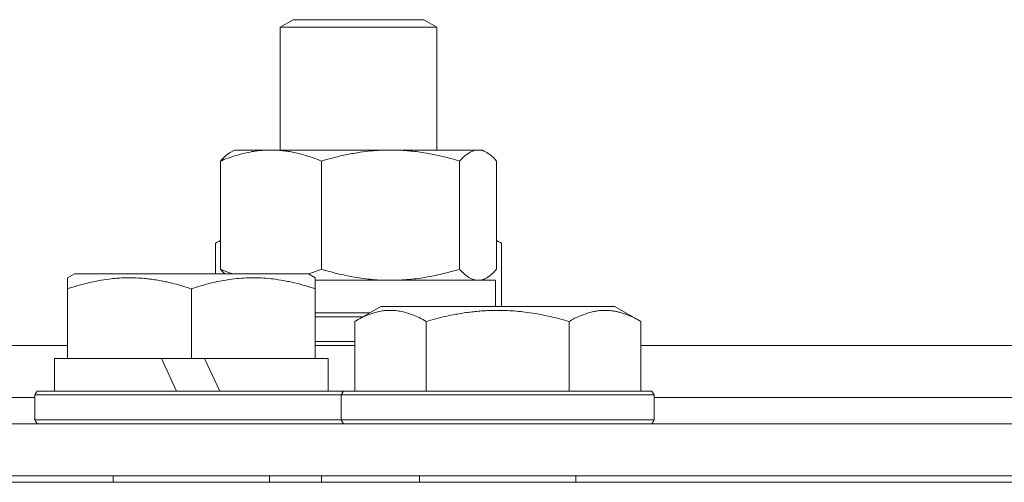
# Model space of a CAD drawing. Units: millimetres. Extents: x 0 to 17488, y -6 to 11880.
# Drawn here: x 11073 to 11148, y 9903 to 9938 of the extents above; entities that cross this region are included whole.
import ezdxf

# ---------------------------------------------------------------- set-up
doc = ezdxf.new("R2010")
doc.units = ezdxf.units.MM
doc.linetypes.add('K5LT_THIN', pattern=[0])
doc.layers.add('R', color=1, linetype='Continuous', true_color=0xff0000)
doc.layers.add('WELDING', color=7, linetype='Continuous', true_color=0xffffff)

msp = doc.modelspace()

# ---------------------------------------------------------------- linework, layer by layer
at = {"layer": 'R', "color": 7, "linetype": 'K5LT_THIN', "lineweight": 18}
for p, q in [((11092.518, 9937.489), (11093.518, 9938.067)), ((11092.518, 9928.067), (11092.518, 9937.489)), ((11092.518, 9937.489), (11104.314, 9937.489)), ((11093.518, 9938.067), (11103.348, 9938.067)), ((11103.348, 9938.067), (11103.518, 9938.067)), ((11104.518, 9937.489), (11103.518, 9938.067)), ((11104.314, 9937.489), (11104.518, 9937.489)), ((11104.518, 9928.067), (11104.518, 9937.489)), ((11088.682, 9927.873), (11089.018, 9928.067)), ((11089.018, 9928.067), (11107.695, 9928.067)), ((11107.695, 9928.067), (11108.018, 9928.067)), ((11108.355, 9927.873), (11108.018, 9928.067)), ((11087.923, 9918.915), (11087.923, 9927.218)), ((11095.679, 9918.915), (11095.679, 9927.218)), ((11106.275, 9918.915), (11106.275, 9927.218)), ((11109.114, 9918.915), (11109.114, 9927.218)), ((11087.549, 9920.914), (11087.923, 9921.13)), ((11087.549, 9920.914), (11087.549, 9918.567)), ((11109.488, 9920.914), (11109.114, 9921.13)), ((11109.488, 9920.914), (11109.488, 9916.067)), ((11076.198, 9918.262), (11076.726, 9918.567)), ((11076.198, 9917.414), (11076.198, 9918.262)), ((11090.184, 9918.567), (11076.726, 9918.567)), ((11094.671, 9918.567), (11090.184, 9918.567)), ((11095.198, 9918.262), (11094.671, 9918.567)), ((11095.198, 9918.262), (11095.198, 9917.414)), ((11095.198, 9918.067), (11109.018, 9918.067)), ((11108.355, 9918.261), (11108.018, 9918.067)), ((11109.018, 9916.067), (11109.018, 9918.067)), ((11076.198, 9917.414), (11076.198, 9912.067)), ((11085.698, 9917.414), (11085.698, 9912.067)), ((11095.198, 9917.414), (11095.198, 9912.067)), ((11095.198, 9915.567), (11099.36, 9915.567)), ((11098.229, 9914.914), (11100.226, 9916.067)), ((11101.428, 9916.067), (11100.226, 9916.067)), ((11118.171, 9916.067), (11101.428, 9916.067)), ((11120.168, 9914.914), (11118.171, 9916.067)), ((11095.198, 9915.267), (11098.84, 9915.267)), ((11098.229, 9914.914), (11098.229, 9909.567)), ((11103.713, 9914.914), (11103.713, 9909.567)), ((11114.683, 9914.914), (11114.683, 9909.567)), ((11120.168, 9914.914), (11120.168, 9909.567)), ((11095.198, 9913.367), (11098.229, 9913.367)), ((10914.198, 9913.067), (11076.198, 9913.067)), ((11095.198, 9913.067), (11098.229, 9913.067)), ((11120.168, 9913.067), (11261.562, 9913.067)), ((11075.198, 9909.567), (11075.198, 9912.067)), ((11075.198, 9912.067), (11076.198, 9912.067)), ((11077.075, 9912.067), (11076.198, 9912.067)), ((11077.075, 9912.067), (11083.4, 9912.067)), ((11083.4, 9912.067), (11084.566, 9909.567)), ((11085.698, 9912.067), (11083.4, 9912.067)), ((11086.711, 9912.067), (11085.698, 9912.067)), ((11086.711, 9912.067), (11087.876, 9909.567)), ((11086.711, 9912.067), (11094.321, 9912.067)), ((11095.198, 9912.067), (11094.321, 9912.067)), ((11095.198, 9912.067), (11096.198, 9912.067)), ((11096.198, 9909.567), (11096.198, 9912.067)), ((11073.698, 9909.267), (11073.871, 9909.567)), ((11073.871, 9909.567), (11097.371, 9909.567)), ((11097.198, 9909.267), (11097.371, 9909.567)), ((11098.956, 9909.567), (11097.371, 9909.567)), ((11121.025, 9909.567), (11098.956, 9909.567)), ((11121.198, 9909.267), (11121.025, 9909.567)), ((10914.198, 9909.067), (11073.698, 9909.067)), ((11043.071, 9909.067), (11073.698, 9909.067)), ((11073.698, 9907.367), (11073.698, 9909.267)), ((11073.698, 9909.267), (11097.198, 9909.267)), ((11097.198, 9909.267), (11097.198, 9907.367)), ((11098.806, 9909.267), (11097.198, 9909.267)), ((11121.198, 9909.267), (11098.806, 9909.267)), ((11121.198, 9909.267), (11121.198, 9907.367)), ((11121.198, 9909.067), (11260.532, 9909.067)), ((11121.198, 9909.067), (11260.532, 9909.067)), ((11073.698, 9907.367), (11073.871, 9907.067)), ((11073.698, 9907.367), (11097.198, 9907.367)), ((11097.198, 9907.367), (11097.371, 9907.067)), ((11098.806, 9907.367), (11097.198, 9907.367)), ((11121.198, 9907.367), (11098.806, 9907.367)), ((11121.198, 9907.367), (11121.025, 9907.067)), ((11066.198, 9907.067), (11642.198, 9907.067)), ((11066.198, 9903.067), (11642.198, 9903.067)), ((11079.698, 9903.067), (11079.698, 9902.567)), ((11091.698, 9903.067), (11091.698, 9902.567)), ((11095.679, 9902.567), (11095.679, 9903.067)), ((11103.198, 9903.067), (11103.198, 9902.567)), ((11115.198, 9903.067), (11115.198, 9902.567)), ((11642.198, 9902.567), (11066.198, 9902.567))]:
    msp.add_line(p, q, dxfattribs=at)
at = {"layer": 'WELDING', "color": 7, "linetype": 'K5LT_THIN', "lineweight": 18}
for p, q in [((11107.915, 9928.045), (11107.695, 9928.067)), ((11108.134, 9927.98), (11107.915, 9928.045)), ((11108.353, 9927.873), (11108.134, 9927.98)), ((11108.609, 9927.7), (11108.353, 9927.873)), ((11108.863, 9927.479), (11108.609, 9927.7)), ((11109.114, 9927.218), (11108.863, 9927.479)), ((11087.673, 9920.984), (11087.549, 9920.914)), ((11087.798, 9921.052), (11087.673, 9920.984)), ((11087.923, 9921.118), (11087.798, 9921.052)), ((11109.239, 9921.052), (11109.114, 9921.118)), ((11109.364, 9920.984), (11109.239, 9921.052)), ((11109.488, 9920.914), (11109.364, 9920.984)), ((11087.923, 9918.915), (11088.236, 9918.791)), ((11088.037, 9918.791), (11087.923, 9918.915)), ((11088.153, 9918.675), (11088.037, 9918.791)), ((11088.269, 9918.567), (11088.153, 9918.675)), ((11088.236, 9918.791), (11088.551, 9918.675)), ((11088.551, 9918.675), (11088.868, 9918.567)), ((11094.693, 9918.554), (11095.024, 9918.666)), ((11095.024, 9918.666), (11095.352, 9918.786)), ((11095.352, 9918.786), (11095.679, 9918.915)), ((11108.61, 9918.434), (11108.863, 9918.655)), ((11108.863, 9918.655), (11109.114, 9918.915)), ((11107.695, 9918.067), (11107.915, 9918.089)), ((11107.915, 9918.089), (11108.135, 9918.154)), ((11108.135, 9918.154), (11108.354, 9918.26)), ((11108.354, 9918.26), (11108.61, 9918.434))]:
    msp.add_line(p, q, dxfattribs=at)
for points, knots in [([(11095.679, 9927.218), (11095.222, 9927.405), (11094.557, 9927.641), (11093.744, 9927.847), (11093.257, 9927.943), (11092.832, 9928.006), (11092.346, 9928.054), (11091.843, 9928.073), (11091.343, 9928.058), (11090.906, 9928.022), (11090.432, 9927.959), (11089.801, 9927.839), (11088.941, 9927.606), (11088.284, 9927.366), (11087.923, 9927.218)], [0, 0, 0, 0, 2.72415, 3.912285, 4.716446, 5.530362, 6.353984, 7.500189, 8.40607, 9.211142, 9.998759, 11.128707, 12.847273, 15, 15, 15, 15]), ([(11087.923, 9927.218), (11088.048, 9927.358), (11088.3, 9927.611), (11088.555, 9927.799), (11088.683, 9927.873)], [0, 0, 0, 0, 2.507761, 5, 5, 5, 5]), ([(11106.275, 9927.218), (11105.651, 9927.405), (11104.742, 9927.641), (11103.631, 9927.847), (11102.966, 9927.943), (11102.386, 9928.006), (11101.722, 9928.054), (11101.035, 9928.073), (11100.351, 9928.058), (11099.849, 9928.028), (11099.287, 9927.978), (11098.582, 9927.891), (11097.31, 9927.666), (11096.325, 9927.411), (11095.679, 9927.218)], [0, 0, 0, 0, 2.72415, 3.912285, 4.716446, 5.530362, 6.353984, 7.500189, 8.40607, 9.211142, 9.605533, 10.761675, 12.184093, 15, 15, 15, 15]), ([(11107.695, 9928.067), (11107.603, 9928.067), (11107.418, 9928.044), (11107.191, 9927.959), (11106.901, 9927.801), (11106.611, 9927.573), (11106.368, 9927.322), (11106.275, 9927.218)], [0, 0, 0, 0, 1.523216, 3.057663, 3.814901, 6.405767, 8, 8, 8, 8]), ([(11095.679, 9918.915), (11096.233, 9918.75), (11097.079, 9918.526), (11098.161, 9918.314), (11098.907, 9918.2), (11099.596, 9918.124), (11100.289, 9918.077), (11100.749, 9918.067), (11100.977, 9918.067)], [0, 0, 0, 0, 2.905563, 4.375924, 5.511195, 6.679161, 7.850161, 9, 9, 9, 9]), ([(11100.977, 9918.067), (11101.217, 9918.067), (11101.698, 9918.078), (11102.416, 9918.128), (11103.123, 9918.21), (11104.017, 9918.35), (11105.065, 9918.574), (11105.882, 9918.798), (11106.275, 9918.915)], [0, 0, 0, 0, 1.192024, 2.404251, 3.60809, 4.765234, 6.955738, 9, 9, 9, 9]), ([(11106.275, 9918.915), (11106.448, 9918.723), (11106.7, 9918.479), (11107.032, 9918.255), (11107.248, 9918.15), (11107.469, 9918.083), (11107.613, 9918.067), (11107.695, 9918.067)], [0, 0, 0, 0, 3.005828, 4.318193, 5.5895, 6.632109, 8, 8, 8, 8]), ([(11085.698, 9917.414), (11085.264, 9917.559), (11084.697, 9917.728), (11084.003, 9917.898), (11083.585, 9917.99), (11083.13, 9918.076), (11082.657, 9918.148), (11082.162, 9918.206), (11081.602, 9918.25), (11080.981, 9918.268), (11080.46, 9918.255), (11079.995, 9918.228), (11079.47, 9918.18), (11078.707, 9918.072), (11077.582, 9917.84), (11076.726, 9917.59), (11076.198, 9917.414)], [0, 0, 0, 0, 2.392038, 3.094773, 3.749673, 4.638938, 5.533553, 6.273967, 7.269403, 8.499731, 9.554906, 10.026159, 10.962726, 12.336972, 14.092661, 17, 17, 17, 17]), ([(11090.448, 9918.262), (11090.202, 9918.262), (11089.717, 9918.248), (11088.951, 9918.18), (11088.246, 9918.075), (11087.377, 9917.902), (11086.558, 9917.689), (11085.93, 9917.491), (11085.698, 9917.414)], [0, 0, 0, 0, 1.379932, 2.710726, 4.302521, 5.360839, 7.646647, 9, 9, 9, 9]), ([(11095.198, 9917.414), (11094.886, 9917.518), (11094.291, 9917.702), (11093.545, 9917.891), (11092.847, 9918.039), (11092.181, 9918.15), (11091.447, 9918.228), (11090.874, 9918.258), (11090.556, 9918.262), (11090.448, 9918.262)], [0, 0, 0, 0, 2.020267, 3.832435, 4.748491, 6.434444, 8.016551, 9.332655, 10, 10, 10, 10]), ([(11100.971, 9915.762), (11100.829, 9915.762), (11100.549, 9915.748), (11100.107, 9915.68), (11099.699, 9915.575), (11099.06, 9915.354), (11098.589, 9915.122), (11098.229, 9914.914)], [0, 0, 0, 0, 1.226606, 2.409535, 3.824463, 4.76519, 8, 8, 8, 8]), ([(11103.713, 9914.914), (11103.533, 9915.018), (11103.19, 9915.202), (11102.633, 9915.447), (11102.113, 9915.617), (11101.605, 9915.721), (11101.247, 9915.757), (11101.033, 9915.762), (11100.971, 9915.762)], [0, 0, 0, 0, 1.81824, 3.449192, 5.5205, 6.92415, 8.399389, 9, 9, 9, 9]), ([(11114.683, 9914.914), (11114.448, 9914.982), (11113.826, 9915.153), (11112.701, 9915.416), (11111.579, 9915.605), (11110.622, 9915.705), (11109.988, 9915.747), (11109.487, 9915.762), (11109.123, 9915.763), (11108.788, 9915.759), (11108.39, 9915.745), (11107.933, 9915.716), (11107.477, 9915.675), (11106.829, 9915.6), (11105.81, 9915.439), (11104.709, 9915.19), (11103.954, 9914.983), (11103.713, 9914.914)], [0, 0, 0, 0, 2.896048, 7.635036, 13.675312, 16.352744, 19.030177, 21.193346, 22.27493, 23.356515, 25.164905, 26.973294, 28.781684, 30.590074, 34.691771, 40.985529, 43.953237, 43.953237, 43.953237, 43.953237]), ([(11120.168, 9914.914), (11119.843, 9915.101), (11119.446, 9915.301), (11118.948, 9915.49), (11118.685, 9915.576), (11118.412, 9915.648), (11118.126, 9915.706), (11117.803, 9915.75), (11117.445, 9915.768), (11117.092, 9915.753), (11116.773, 9915.714), (11116.422, 9915.647), (11115.987, 9915.525), (11115.389, 9915.294), (11114.943, 9915.064), (11114.683, 9914.914)], [0, 0, 0, 0, 2.912728, 3.529104, 4.366059, 5.20805, 5.90491, 6.841792, 7.999747, 8.992853, 9.878966, 10.753647, 12.031595, 13.665019, 16, 16, 16, 16])]:
    msp.add_open_spline(points, degree=3, knots=knots, dxfattribs=at)

doc.saveas('drawing.dxf')
